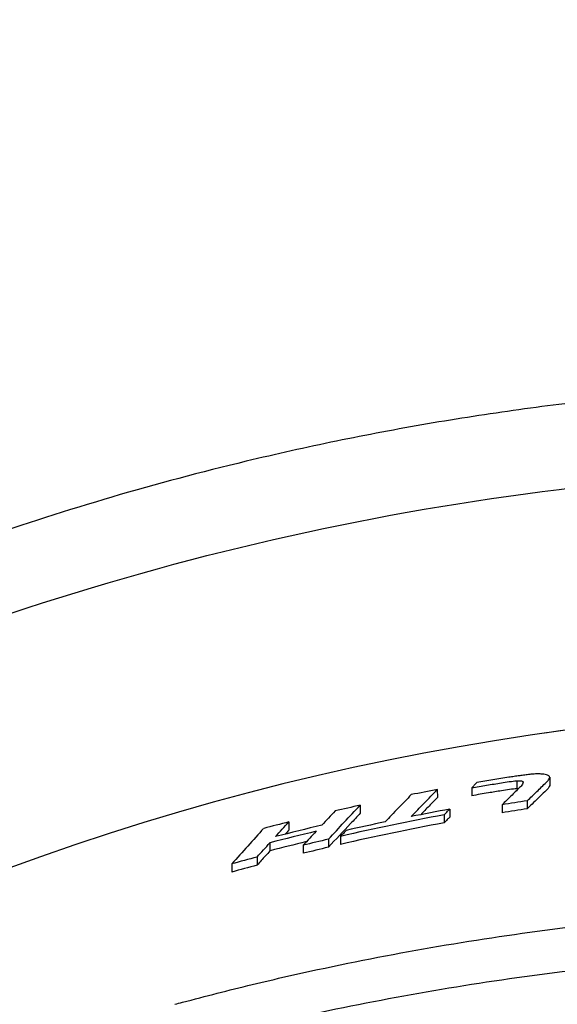
# Model space of a CAD drawing. Extents: x 3266 to 4716, y 184 to 2493.
# Drawn here: x 4018 to 4124, y 1818 to 2011 of the extents above; entities that cross this region are included whole.
import ezdxf

# ---------------------------------------------------------------- set-up
doc = ezdxf.new("R2010")
doc.units = 0
doc.header["$MEASUREMENT"] = 0
doc.layers.add('PV-1D7', color=7, linetype='Continuous')

# ---------------------------------------------------------------- blocks, each defined once
blk = doc.blocks.new('A$C39620FD9')
at = {"layer": 'PV-1D7'}
for p, q in [((370.85, 1452.61), (370.86, 1451.06)), ((372.05, 1452.5), (372.05, 1452.07)), ((377.33, 1453.35), (377.34, 1451.8)), ((355.3, 1450.89), (355.31, 1449.33)), ((362.04, 1451.25), (362.05, 1449.69)), ((372.92, 1448.7), (372.93, 1447.15)), ((340.2, 1447.83), (340.21, 1446.26)), ((357.72, 1447.06), (357.73, 1445.5)), ((367.99, 1447.92), (368, 1446.37)), ((356.61, 1445.95), (356.62, 1444.39)), ((326.22, 1444.55), (326.23, 1442.97)), ((333.96, 1441.18), (333.97, 1439.6)), ((336.35, 1441.74), (336.36, 1440.17)), ((322.51, 1440.48), (322.52, 1438.9)), ((329.03, 1439.99), (329.04, 1438.41)), ((319.98, 1437.68), (319.99, 1436.09)), ((315.04, 1436.34), (315.05, 1434.75))]:
    blk.add_line(p, q, dxfattribs=at)
for centre, major_axis, start_param, end_param in [((447.65, 957.51), (-509.47, -0.08), 4.275978, 5.164937), ((447.65, 957.31), (-502.15, -0.08), 4.868903, 4.881505), ((447.65, 957.31), (-502.15, -0.08), 4.897178, 4.907519), ((447.65, 957.2), (497.16, 0.08), 1.721509, 1.731561), ((447.65, 957.31), (-502.15, -0.08), 4.927864, 4.937935), ((447.65, 957.22), (-498.03, -0.08), 4.893797, 4.909233), ((447.65, 957.2), (-495.62, -0.08), 4.863551, 4.873635), ((447.65, 957.2), (497.16, 0.08), 1.754787, 1.796419), ((447.65, 957.31), (-502.15, -0.08), 4.95647, 4.966608), ((447.65, 957.26), (-500.06, -0.08), 4.944233, 4.962874), ((447.65, 957.2), (-495.63, -0.08), 4.896935, 4.938701), ((447.65, 957.22), (-498.03, -0.08), 4.919684, 4.935335), ((447.65, 957.24), (499.18, 0.08), 1.805334, 1.82402), ((447.65, 957.2), (497.16, 0.08), 1.801349, 1.811556), ((447.65, 957.24), (-497.65, -0.08), 4.951549, 4.966389), ((447.65, 957.2), (-495.62, -0.08), 4.943647, 4.953887), ((447.65, 957.2), (497.16, 0.08), 1.830346, 1.840627), ((447.65, 957.2), (-495.62, -0.08), 4.972739, 4.983055)]:
    blk.add_ellipse(centre, major_axis=major_axis, ratio=0.999988, start_param=start_param, end_param=end_param, dxfattribs=at)
for points, knots in [([(364.91, 1739.76), (346.73, 1734.52), (328.94, 1728.07), (311.6, 1720.43), (286.62, 1709.43), (262.54, 1695.92), (240.05, 1680.24), (226, 1670.43), (212.56, 1659.8), (199.88, 1648.45), (193.54, 1642.77), (187.36, 1636.9), (181.34, 1630.82), (171.89, 1621.28), (162.86, 1611.25), (154.33, 1600.81), (140.68, 1584.1), (128.3, 1566.33), (117.4, 1547.83), (106.43, 1529.21), (96.93, 1509.85), (88.95, 1489.87)], [1.472142, 1.472142, 1.472142, 1.472142, 7.12423, 7.12423, 7.12423, 15.266206, 15.266206, 15.266206, 20.354942, 20.354942, 20.354942, 22.899309, 22.899309, 22.899309, 26.898645, 26.898645, 26.898645, 33.297583, 33.297583, 33.297583, 39.736157, 39.736157, 39.736157, 39.736157]), ([(621.73, 1502.38), (615.98, 1504.29), (610.19, 1506.11), (598.58, 1509.54), (592.75, 1511.16), (581.06, 1514.21), (575.2, 1515.63), (563.43, 1518.29), (557.52, 1519.52), (545.65, 1521.8), (539.7, 1522.84), (527.76, 1524.72), (521.77, 1525.57), (509.78, 1527.06), (503.77, 1527.71), (491.74, 1528.81), (485.72, 1529.26), (473.67, 1529.97), (467.64, 1530.22), (455.58, 1530.53), (449.54, 1530.59), (437.46, 1530.51), (431.42, 1530.37), (419.35, 1529.89), (413.31, 1529.55), (401.27, 1528.67), (395.25, 1528.14), (383.25, 1526.87), (377.26, 1526.14), (365.31, 1524.48), (359.34, 1523.56), (347.42, 1521.5), (341.48, 1520.38), (329.64, 1517.94), (323.73, 1516.62), (309.03, 1513.08), (300.27, 1510.75), (282.87, 1505.65), (274.24, 1502.88), (265.69, 1499.91)], [21.625249, 21.625249, 21.625249, 21.625249, 23.425548, 23.425548, 25.225846, 25.225846, 27.026145, 27.026145, 28.826443, 28.826443, 30.626741, 30.626741, 32.42704, 32.42704, 34.227338, 34.227338, 36.027637, 36.027637, 37.827935, 37.827935, 39.628234, 39.628234, 41.428532, 41.428532, 43.228831, 43.228831, 45.029129, 45.029129, 46.829428, 46.829428, 48.629726, 48.629726, 50.430024, 50.430024, 52.230323, 52.230323, 54.930771, 54.930771, 57.631218, 57.631218, 57.631218, 57.631218]), ([(83.86, 1377.78), (135.3, 1422.68), (194.64, 1457.68), (326.33, 1505.35), (397.84, 1516.35), (526.23, 1510.96), (582.27, 1499.83), (688.57, 1461.11), (738.27, 1433.86), (783.01, 1399.62)], [1.109977, 1.109977, 1.109977, 1.109977, 21.612369, 21.612369, 43.125018, 43.125018, 60.161538, 60.161538, 77.06418, 77.06418, 77.06418, 77.06418]), ([(664.51, 1418.84), (604.77, 1446.91), (540.12, 1463.07), (441.48, 1468.1), (408.71, 1466.6), (376.34, 1461.96)], [0.05543, 0.05543, 0.05543, 0.05543, 19.859704, 19.859704, 29.685076, 29.685076, 29.685076, 29.685076]), ([(367.86, 1452.23), (368.32, 1452.3), (368.87, 1452.38), (370.02, 1452.54), (370.37, 1452.57), (370.85, 1452.61)], [-0.2763824, -0.2763824, -0.2763824, -0.2763824, -0.1545713, -0.1545713, 0, 0, 0, 0]), ([(371.44, 1453.62), (371.07, 1453.57), (370.75, 1453.53), (369.99, 1453.41), (369.64, 1453.36), (369.29, 1453.3)], [-0.2142641, -0.2142641, -0.2142641, -0.2142641, -0.1060555, -0.1060555, 0, 0, 0, 0]), ([(370.85, 1452.61), (371.04, 1452.61), (371.22, 1452.62), (371.58, 1452.62), (371.69, 1452.61), (371.92, 1452.58), (371.97, 1452.55), (372.05, 1452.5)], [-0.1534676, -0.1534676, -0.1534676, -0.1534676, -0.1194268, -0.1194268, -0.0810804, -0.0810804, 0, 0, 0, 0]), ([(372.05, 1452.5), (372.13, 1452.38), (372.16, 1452.23), (371.83, 1451.69), (371.59, 1451.46), (371.43, 1451.31)], [-0.4185183, -0.4185183, -0.4185183, -0.4185183, -0.1899425, -0.1899425, 0, 0, 0, 0]), ([(373.41, 1453.87), (373.07, 1453.83), (372.78, 1453.79), (372.08, 1453.71), (371.76, 1453.66), (371.44, 1453.62)], [-0.2009513, -0.2009513, -0.2009513, -0.2009513, -0.0994558, -0.0994558, 0, 0, 0, 0]), ([(375.08, 1453.96), (374.82, 1453.96), (374.59, 1453.96), (373.98, 1453.92), (373.72, 1453.9), (373.41, 1453.87)], [-0.1904507, -0.1904507, -0.1904507, -0.1904507, -0.09486, -0.09486, 0, 0, 0, 0]), ([(376.43, 1453.85), (376.23, 1453.88), (376.05, 1453.91), (375.57, 1453.95), (375.35, 1453.96), (375.08, 1453.96)], [-0.193865, -0.193865, -0.193865, -0.193865, -0.1006572, -0.1006572, 0, 0, 0, 0]), ([(377.16, 1453.61), (377.08, 1453.66), (377, 1453.7), (376.73, 1453.79), (376.59, 1453.82), (376.43, 1453.85)], [-0.1851047, -0.1851047, -0.1851047, -0.1851047, -0.0906701, -0.0906701, 0, 0, 0, 0]), ([(376.66, 1452.33), (376.76, 1452.42), (376.82, 1452.49), (376.97, 1452.66), (377.01, 1452.71), (377.09, 1452.81)], [-0.255457, -0.255457, -0.255457, -0.255457, -0.1299262, -0.1299262, 0, 0, 0, 0]), ([(377.09, 1452.81), (377.17, 1452.93), (377.26, 1453.06), (377.37, 1453.44), (377.29, 1453.51), (377.16, 1453.61)], [-0.3129763, -0.3129763, -0.3129763, -0.3129763, -0.1711169, -0.1711169, 0, 0, 0, 0]), ([(350.17, 1445.61), (351.02, 1446.5), (351.88, 1447.38), (353.59, 1449.14), (354.45, 1450.02), (355.3, 1450.89)], [-2.070402, -2.070402, -2.070402, -2.070402, -1.034953, -1.034953, 0, 0, 0, 0]), ([(363.05, 1452.28), (362.88, 1452.11), (362.71, 1451.93), (362.38, 1451.59), (362.21, 1451.42), (362.04, 1451.25)], [-0.4148557, -0.4148557, -0.4148557, -0.4148557, -0.207436, -0.207436, 0, 0, 0, 0]), ([(362.04, 1451.25), (363.01, 1451.42), (363.98, 1451.58), (365.92, 1451.91), (366.89, 1452.07), (367.86, 1452.23)], [-0.5901181, -0.5901181, -0.5901181, -0.5901181, -0.2949184, -0.2949184, 0, 0, 0, 0]), ([(367.87, 1450.67), (367.02, 1450.54), (366.16, 1450.39), (364.22, 1450.07), (363.14, 1449.88), (362.05, 1449.69)], [0, 0, 0, 0, 0.2598218, 0.2598218, 0.5901652, 0.5901652, 0.5901652, 0.5901652]), ([(370.86, 1451.06), (370.38, 1451.02), (370.04, 1450.99), (368.9, 1450.84), (368.34, 1450.75), (367.87, 1450.67)], [0, 0, 0, 0, 0.1522877, 0.1522877, 0.2780908, 0.2780908, 0.2780908, 0.2780908]), ([(371.43, 1451.31), (370.86, 1450.75), (370.29, 1450.18), (369.14, 1449.06), (368.56, 1448.49), (367.99, 1447.92)], [-1.375403, -1.375403, -1.375403, -1.375403, -0.68779, -0.68779, 0, 0, 0, 0]), ([(372.92, 1448.7), (373.55, 1449.31), (374.17, 1449.91), (375.42, 1451.12), (376.04, 1451.73), (376.66, 1452.33)], [-1.492891, -1.492891, -1.492891, -1.492891, -0.746332, -0.746332, 0, 0, 0, 0]), ([(376.67, 1450.78), (376.25, 1450.38), (375.83, 1449.97), (374.58, 1448.76), (373.76, 1447.96), (372.93, 1447.15)], [0, 0, 0, 0, 0.504288, 0.504288, 1.492933, 1.492933, 1.492933, 1.492933]), ([(377.1, 1451.26), (377.02, 1451.16), (376.99, 1451.12), (376.84, 1450.95), (376.78, 1450.89), (376.67, 1450.78)], [0, 0, 0, 0, 0.1275633, 0.1275633, 0.2665027, 0.2665027, 0.2665027, 0.2665027]), ([(377.34, 1451.8), (377.34, 1451.77), (377.33, 1451.75), (377.29, 1451.55), (377.18, 1451.39), (377.1, 1451.26)], [0.1172996, 0.1172996, 0.1172996, 0.1172996, 0.1387695, 0.1387695, 0.2705452, 0.2705452, 0.2705452, 0.2705452]), ([(350.2, 1449.91), (349.35, 1449.03), (348.49, 1448.14), (346.78, 1446.36), (345.92, 1445.46), (345.07, 1444.57)], [-2.072001, -2.072001, -2.072001, -2.072001, -1.036219, -1.036219, 0, 0, 0, 0]), ([(355.31, 1449.33), (354.77, 1448.78), (354.23, 1448.23), (353.14, 1447.11), (352.59, 1446.55), (352.05, 1445.98)], [0, 0, 0, 0, 0.653919, 0.653919, 1.31597, 1.31597, 1.31597, 1.31597]), ([(335.27, 1446.72), (334.83, 1446.25), (334.4, 1445.79), (333.53, 1444.86), (333.1, 1444.39), (332.67, 1443.92)], [-1.052188, -1.052188, -1.052188, -1.052188, -0.526157, -0.526157, 0, 0, 0, 0]), ([(333.96, 1441.18), (335, 1442.29), (336.04, 1443.41), (338.12, 1445.62), (339.16, 1446.73), (340.2, 1447.83)], [-2.517598, -2.517598, -2.517598, -2.517598, -1.258389, -1.258389, 0, 0, 0, 0]), ([(356.61, 1445.95), (356.79, 1446.13), (356.98, 1446.32), (357.35, 1446.69), (357.53, 1446.87), (357.72, 1447.06)], [-0.4375307, -0.4375307, -0.4375307, -0.4375307, -0.2187548, -0.2187548, 0, 0, 0, 0]), ([(340.21, 1446.26), (339.58, 1445.59), (338.94, 1444.91), (336.86, 1442.7), (335.42, 1441.16), (333.97, 1439.6)], [0, 0, 0, 0, 0.767567, 0.767567, 2.517718, 2.517718, 2.517718, 2.517718]), ([(357.73, 1445.5), (357.57, 1445.34), (357.41, 1445.18), (357.04, 1444.81), (356.83, 1444.6), (356.62, 1444.39)], [0, 0, 0, 0, 0.187347, 0.187347, 0.4375485, 0.4375485, 0.4375485, 0.4375485]), ([(321.28, 1443.3), (320.24, 1442.15), (319.2, 1440.99), (317.12, 1438.67), (316.08, 1437.51), (315.04, 1436.34)], [-2.525708, -2.525708, -2.525708, -2.525708, -1.263238, -1.263238, 0, 0, 0, 0]), ([(323.62, 1441.7), (324.05, 1442.17), (324.48, 1442.65), (325.35, 1443.6), (325.78, 1444.08), (326.22, 1444.55)], [-1.053782, -1.053782, -1.053782, -1.053782, -0.526818, -0.526818, 0, 0, 0, 0]), ([(337.45, 1442.9), (337.27, 1442.71), (337.08, 1442.51), (336.72, 1442.13), (336.53, 1441.93), (336.35, 1441.74)], [-0.4389353, -0.4389353, -0.4389353, -0.4389353, -0.2194793, -0.2194793, 0, 0, 0, 0]), ([(331.56, 1442.73), (331.14, 1442.28), (330.72, 1441.82), (329.87, 1440.91), (329.45, 1440.45), (329.03, 1439.99)], [-1.021764, -1.021764, -1.021764, -1.021764, -0.510945, -0.510945, 0, 0, 0, 0]), ([(319.98, 1437.68), (320.4, 1438.14), (320.82, 1438.61), (321.67, 1439.55), (322.09, 1440.01), (322.51, 1440.48)], [-1.023363, -1.023363, -1.023363, -1.023363, -0.51161, -0.51161, 0, 0, 0, 0]), ([(322.52, 1438.9), (322.22, 1438.56), (321.92, 1438.23), (321.07, 1437.3), (320.53, 1436.7), (319.99, 1436.09)], [0, 0, 0, 0, 0.365474, 0.365474, 1.023431, 1.023431, 1.023431, 1.023431]), ([(303.91, 1408.83), (304.39, 1408.96), (304.87, 1409.09), (307.61, 1409.83), (309.88, 1410.42), (316.7, 1412.16), (321.31, 1413.27), (333.8, 1416.11), (341.68, 1417.72), (357.5, 1420.6), (365.44, 1421.86), (381.29, 1424.03), (389.2, 1424.94), (404.94, 1426.41), (412.77, 1426.97), (428.11, 1427.74), (435.61, 1427.96), (443.31, 1428.04), (443.51, 1428.04), (451.41, 1428.1), (459.11, 1428.01), (474.66, 1427.49), (482.51, 1427.06), (498.28, 1425.85), (506.2, 1425.08), (522.09, 1423.17), (530.05, 1422.04), (543.24, 1419.87), (548.5, 1418.92), (556.41, 1417.39), (559.07, 1416.85), (566.35, 1415.32), (570.98, 1414.29), (577.84, 1412.66), (580.11, 1412.11), (582.85, 1411.42), (583.33, 1411.3), (583.81, 1411.18)], [-47.156874, -47.156874, -47.156874, -47.156874, -47.005891, -47.005891, -46.301462, -46.301462, -44.892605, -44.892605, -42.489673, -42.489673, -40.107414, -40.107414, -37.754334, -37.754334, -35.439158, -35.439158, -33.229094, -33.229094, -33.171233, -33.171233, -30.902323, -30.902323, -28.586343, -28.586343, -26.232642, -26.232642, -23.849941, -23.849941, -22.254504, -22.254504, -21.446749, -21.446749, -20.037738, -20.037738, -19.333232, -19.333232, -19.184995, -19.184995, -19.184995, -19.184995]), ([(304.73, 1400.64), (305.21, 1400.77), (305.69, 1400.9), (308.42, 1401.62), (310.67, 1402.2), (317.46, 1403.9), (322.05, 1404.99), (334.46, 1407.77), (342.3, 1409.35), (358.04, 1412.17), (365.94, 1413.41), (381.7, 1415.53), (389.57, 1416.43), (405.22, 1417.86), (413.02, 1418.41), (428.27, 1419.17), (435.73, 1419.39), (443.39, 1419.46), (443.58, 1419.47), (451.44, 1419.53), (459.1, 1419.44), (474.56, 1418.93), (482.37, 1418.51), (498.05, 1417.34), (505.93, 1416.58), (521.73, 1414.71), (529.65, 1413.61), (542.77, 1411.48), (548.01, 1410.56), (555.87, 1409.06), (558.52, 1408.53), (565.76, 1407.03), (570.37, 1406.02), (577.19, 1404.43), (579.45, 1403.89), (582.18, 1403.22), (582.65, 1403.1), (583.12, 1402.98)], [-47.156874, -47.156874, -47.156874, -47.156874, -47.005891, -47.005891, -46.301462, -46.301462, -44.892605, -44.892605, -42.489673, -42.489673, -40.107414, -40.107414, -37.754334, -37.754334, -35.439158, -35.439158, -33.229094, -33.229094, -33.171233, -33.171233, -30.902323, -30.902323, -28.586343, -28.586343, -26.232642, -26.232642, -23.849941, -23.849941, -22.254504, -22.254504, -21.446749, -21.446749, -20.037738, -20.037738, -19.333232, -19.333232, -19.184995, -19.184995, -19.184995, -19.184995])]:
    blk.add_open_spline(points, degree=3, knots=knots, dxfattribs=at)
for points in [[(371.19, 1451.07), (371.08, 1451.07), (370.97, 1451.06), (370.86, 1451.06)], [(326.23, 1442.97), (325.98, 1442.71), (325.74, 1442.44), (325.5, 1442.17)]]:
    blk.add_open_spline(points, degree=3, dxfattribs=at)

msp = doc.modelspace()

# ---------------------------------------------------------------- block references
msp.add_blockref('A$C39620FD9', (3744.75, 408.89))

doc.saveas('drawing.dxf')
